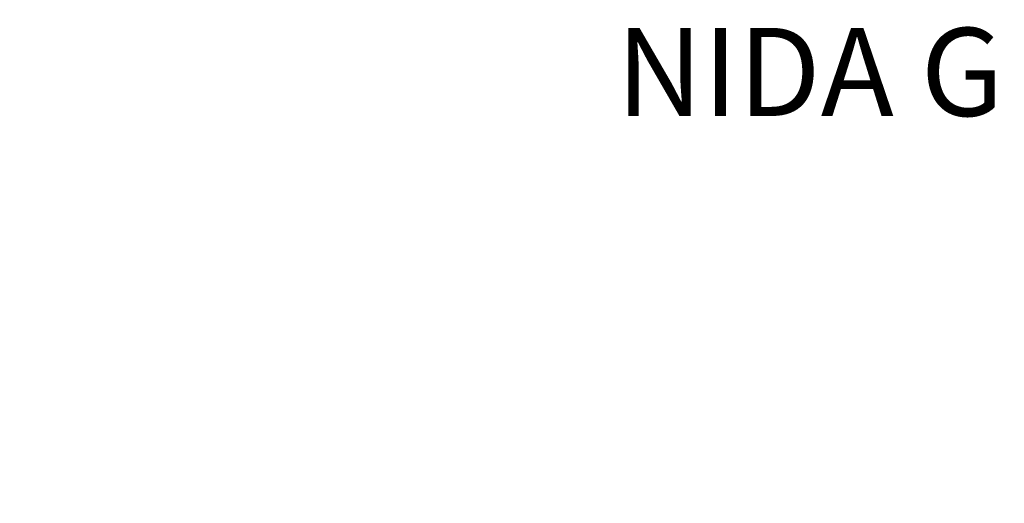
# Model space of a CAD drawing. Units: millimetres. Extents: x -40 to 2181, y 773 to 1164.
# Drawn here: x 792 to 837, y 951 to 973 of the extents above; entities that cross this region are included whole.
import ezdxf

# ---------------------------------------------------------------- set-up
doc = ezdxf.new("R2010")
doc.units = ezdxf.units.MM
for name, color, linetype, lineweight in [('20 мм', 7, 'Continuous', 20), ('30 мм', 7, 'Continuous', 30), ('Размеры', 7, 'Continuous', 20), ('Текст', 7, 'Continuous', 0)]:
    doc.layers.add(name, color=color, linetype=linetype, lineweight=lineweight)
doc.layers.add('штр-гипсокартон', color=7, linetype='Continuous', true_color=0xe1d5e7)
doc.layers.add('штр-утеплит', color=7, linetype='Continuous', true_color=0xfffd99)
doc.styles.get("Standard").update_dxf_attribs({"font": 'times.ttf'})

msp = doc.modelspace()

# ---------------------------------------------------------------- hatches: boundary and pattern name
at = {"layer": '20 мм'}
h = msp.add_hatch(dxfattribs=at)
h.set_pattern_fill('ANSI32', color=256, scale=0.7879746835443038, style=0)
h.set_pattern_definition([(45, (645.5120118047871, 440.2080234176401), (-5.307160856359697, 5.307160856359698), []), (45, (649.0501205706105, 440.2080234176401), (-5.307160856359697, 5.307160856359698), [])])
edge = h.paths.add_edge_path(flags=17)
edge.add_line((709.7000388709121, 906.8493172574372), (712.752270434924, 906.8493172574372))
edge.add_line((712.752270434924, 906.8493172574372), (712.752270434924, 927.1287817682278))
edge.add_line((712.752270434924, 927.1287817682269), (712.4536255282001, 927.1287817682269))
edge.add_spline(control_points=[(712.4536255282001, 927.1287817682269), (712.3222106928824, 927.0046730352196), (712.0564454372661, 926.7536831901789), (711.5559284490982, 927.2917506900194), (711.0978004262961, 926.5021865148419), (710.5327361056479, 927.3204273285664), (710.05352042497, 926.391618358316), (709.6257819689326, 927.1298383501899), (709.4052695452774, 926.9527986694193), (709.3423820984017, 926.8895779616132)], knot_values=[0, 0, 0, 0, 0.749103206339243, 1.514940110347809, 2.4926449516831, 3.428538317872212, 4.414779980632275, 5.362406858264172, 5.74236054381635, 5.74236054381635, 5.74236054381635, 5.74236054381635], degree=3, periodic=0)
edge.add_arc((709.7000388709121, 926.6689099861387), 0.420253164556962, 0, 6.4284985173512155, ccw=False)
edge.add_arc((709.7000388709121, 926.6689099861387), 0.420253164556962, -90, 0, ccw=False)
edge.add_line((709.7000388709121, 926.2486568215809), (709.7000388709121, 906.8493172574363))
edge = h.paths.add_edge_path()
edge.add_line((697.5747223336575, 931.3987208351027), (697.5747223336575, 906.8493172574372))
edge.add_line((697.5747223336575, 906.8493172574372), (709.7000388709121, 906.8493172574372))
edge.add_line((709.7000388709121, 906.8493172574372), (709.7000388709121, 926.2486568215818))
edge.add_arc((709.7000388709121, 926.6689099861387), 0.420253164556962, 180, 270, ccw=False)
edge.add_arc((709.7000388709121, 926.6689099861387), 0.4202531645569621, 148.3261397306085, 180, ccw=False)
edge.add_spline(control_points=[(709.3423820984017, 926.8895779616132), (709.2369226380952, 926.7835596374998), (708.9863026646344, 926.4457155500995), (708.513474165069, 927.1614599353634), (708.0570629260819, 926.3129464164995), (707.4429690986999, 927.0143463671393), (706.8824318106645, 926.2800209798997), (706.3167273641093, 927.1650713702029), (705.6294850256991, 926.6937735300462), (705.3457331930213, 927.0633486143834), (705.5288788203216, 927.2330539951445), (705.5288788203216, 927.2330539951445)], knot_values=[5.74236054381635, 5.74236054381635, 5.74236054381635, 5.74236054381635, 6.379526029301916, 7.265624991429822, 8.175579605248291, 9.255619946688523, 10.12330985762807, 11.2647916229225, 12.67114934064178, 12.92744589074234, 13.04549479206386, 13.04549479206386, 13.04549479206386, 13.04549479206386], degree=3, periodic=0)
edge.add_line((705.5288788203216, 927.2330539951445), (706.3800219355653, 927.251099113575))
edge.add_line((706.3800219355653, 927.2510991135732), (705.725557660332, 927.7496125226571))
edge.add_line((705.725557660332, 927.749612522658), (706.3800219355653, 928.2481259317419))
edge.add_line((706.3800219355653, 928.2481259317419), (705.5288788203216, 928.2661710501725))
edge.add_spline(control_points=[(705.5288788203216, 928.2661710501716), (705.5288788203216, 928.2661710501716), (705.3457331930213, 928.4358764309318), (705.6294850256991, 928.8054515152689), (706.3167273641093, 928.3341536751122), (706.8824318106645, 929.2192040654163), (707.4429690986999, 928.4848786781758), (708.0570629260819, 929.1862786288157), (708.513474165069, 928.3377651099518), (709.0601361035924, 929.1652749015466), (709.5079941034919, 928.1661004209072), (710.05352042497, 929.1076066869991), (710.5327361056479, 928.1787977167487), (711.0978004262961, 928.9970385304732), (711.5559284490982, 928.2074743552957), (712.0564454372661, 928.7455418551363), (712.3222106928824, 928.4945520100964), (712.4536255282001, 928.3704432770883)], knot_values=[0, 0, 0, 0, 0.1180489013215187, 0.3743454514220748, 1.780703169141363, 2.922184934435785, 3.789874845375337, 4.869915186815568, 5.779869800634038, 6.665968762761944, 7.683087933799688, 8.630714811431584, 9.616956474191648, 10.55284984038076, 11.53055468171605, 12.29639158572462, 13.04549479206386, 13.04549479206386, 13.04549479206386, 13.04549479206386], degree=3, periodic=0)
edge.add_line((712.4536255282001, 928.3704432770883), (712.752270434924, 928.3704432770883))
edge.add_line((712.752270434924, 928.3704432770883), (712.752270434924, 931.3987208351027))
edge.add_arc((804.8758679353487, 927.49333042529), 92.20634083767476, 133.5449735522446, 177.5725167868787, ccw=False)
edge.add_line((741.3527310815753, 994.3276058753172), (737.2628148898539, 998.410951516008))
edge.add_line((737.2628148898539, 998.4109515160098), (737.1691895039357, 999.22830908385))
edge.add_line((737.1691895039357, 999.2283090838491), (737.9820495409194, 999.1014325026072))
edge.add_line((737.9820495409194, 999.1014325026063), (741.8998490391659, 994.8433885890445))
edge.add_arc((804.8758679353487, 927.4933304252909), 92.20634083767476, 111.96168626118671, 133.0777449972124, ccw=False)
edge.add_line((770.3919411519764, 1013.008639489062), (770.3919411519764, 1029.210162146815))
edge.add_arc((804.5672229500951, 927.7571874871137), 107.0544532155618, 108.6165279904455, 178.0506672773472)
h.paths.add_polyline_path([(834.2145924495298, 1019.383509750929), (834.2145924495298, 1034.561053837896), (808.028322324114, 1034.561053837896), (808.028322324114, 1019.383509750929)])
edge = h.paths.add_edge_path()
edge.add_spline(control_points=[(804.194156196063, 1019.682135992334), (804.0700474630548, 1019.813550827652), (803.819057618015, 1020.079316083269), (804.3571251178546, 1020.579833071436), (803.5675609426771, 1021.037961094238), (804.3858017564025, 1021.603025414886), (803.4569927861521, 1022.082241095565), (804.398499052244, 1022.627767417042), (803.3993245716038, 1023.075625416943), (804.2268343631986, 1023.622287355465), (803.3783208443347, 1024.078698594452), (804.0797207949745, 1024.692792421835), (803.3453954077349, 1025.25332970987), (804.230445798039, 1025.819034156426), (803.7591479578814, 1026.506276494835), (804.1287230422186, 1026.790028327513), (804.2984284229797, 1026.606882700213), (804.2984284229797, 1026.606882700213)], knot_values=[0, 0, 0, 0, 0.749103206339243, 1.514940110347809, 2.4926449516831, 3.428538317872212, 4.414779980632275, 5.362406858264172, 6.379526029301916, 7.265624991429822, 8.175579605248291, 9.255619946688523, 10.12330985762807, 11.2647916229225, 12.67114934064178, 12.92744589074234, 13.04549479206386, 13.04549479206386, 13.04549479206386, 13.04549479206386], degree=3, periodic=0)
edge.add_line((804.2984284229797, 1026.606882700213), (804.3164735414093, 1025.755739584969))
edge.add_line((804.3164735414093, 1025.755739584969), (804.8149869504932, 1026.410203860202))
edge.add_line((804.8149869504932, 1026.410203860202), (805.3135003595771, 1025.755739584969))
edge.add_line((805.3135003595771, 1025.755739584969), (805.3315454780068, 1026.606882700213))
edge.add_spline(control_points=[(805.3315454780068, 1026.606882700213), (805.3315454780068, 1026.606882700213), (805.5012508587679, 1026.790028327513), (805.870825943105, 1026.506276494835), (805.3995281029474, 1025.819034156426), (806.2845784932515, 1025.25332970987), (805.550253106012, 1024.692792421835), (806.2516530566518, 1024.078698594452), (805.4031395377879, 1023.622287355465), (806.2306493293827, 1023.075625416943), (805.2314748487424, 1022.627767417042), (806.1729811148343, 1022.082241095565), (805.2441721445839, 1021.603025414886), (806.0624129583093, 1021.037961094238), (805.2728487831318, 1020.579833071436), (805.8109162829714, 1020.079316083269), (805.5599264379316, 1019.813550827652), (805.4358177049235, 1019.682135992334)], knot_values=[0, 0, 0, 0, 0.1180489013215187, 0.3743454514220748, 1.780703169141363, 2.922184934435785, 3.789874845375337, 4.869915186815568, 5.779869800634038, 6.665968762761944, 7.683087933799688, 8.630714811431584, 9.616956474191648, 10.55284984038076, 11.53055468171605, 12.29639158572462, 13.04549479206386, 13.04549479206386, 13.04549479206386, 13.04549479206386], degree=3, periodic=0)
edge.add_line((805.4358177049235, 1019.682135992334), (805.4358177049235, 1019.383509750927))
edge.add_line((805.4358177049235, 1019.383509750929), (808.0283223241131, 1019.383509750929))
edge.add_line((808.028322324114, 1019.383509750929), (808.028322324114, 1034.561053837897))
edge.add_line((808.028322324114, 1034.561053837896), (797.2466979821029, 1034.561053837896))
edge.add_arc((804.5672229500951, 927.7571874871137), 107.0544532155618, 93.92102095520642, 98.9830238330795)
edge.add_line((787.8515462149317, 1033.498580066218), (787.8515462149317, 1031.932934737139))
edge.add_arc((787.8515462149317, 1031.512681572583), 0.420253164556962, 0, 90, ccw=False)
edge.add_arc((787.8515462149317, 1031.512681572583), 0.420253164556968, -180, 0, ccw=False)
edge.add_arc((787.8515462149317, 1031.512681572583), 0.420253164556962, 90, 180, ccw=False)
edge.add_line((787.8515462149317, 1031.932934737139), (787.8515462149317, 1033.498580066218))
edge.add_arc((804.567222950096, 927.7571874871137), 107.0544532155618, 98.98302383307983, 101.5053208610897)
edge.add_line((783.2142556413055, 1032.660508408773), (783.2142556413055, 1017.119129409155))
edge.add_arc((804.8758679353487, 927.49333042529), 92.20634083767476, 94.74608933495199, 103.58722590683271, ccw=False)
edge.add_line((797.2466979821029, 1019.383509750929), (804.194156196063, 1019.383509750929))
edge.add_line((804.194156196063, 1019.383509750929), (804.194156196063, 1019.682135992336))
h.paths.add_polyline_path([(770.3919411519764, 1013.008639489062, -0.03655674828219015), (783.2142556413055, 1017.119129409155), (783.2142556413055, 1032.660508408773, 0.03103845612770408), (770.3919411519764, 1029.210162146815)])
h = msp.add_hatch(dxfattribs=at)
h.set_pattern_fill('CROSS', color=256, scale=0.1575949367088608, style=0)
h.set_pattern_definition([(0, (-7207.817386973055, 8669.644309137875), (1.000727848101266, 1.000727848101266), [0.5003639240506329, -1.501091772151899]), (90, (-7207.567205011031, 8669.394127175849), (-1.000727848101266, 1.000727848101266), [0.5003639240506329, -1.501091772151899])])
edge = h.paths.add_edge_path()
edge.add_line((834.2145924495298, 995.8730702155581), (809.0346134899901, 995.8730702155581))
edge.add_ellipse((808.6462441039703, 995.8133468339165), major_axis=(-0.4279969594936558, 0.1617132288454984), ratio=0.635936612782036, start_angle=-214.14373755299778, end_angle=-138.41004458491489, ccw=False)
edge.add_ellipse((808.6462441039703, 995.3662991793663), major_axis=(-0.4279969594936558, 0.1617132288454984), ratio=0.6359366127820362, start_angle=-214.14373755299778, end_angle=-118.83439547094741, ccw=False)
edge.add_ellipse((808.6462441039703, 994.919251524816), major_axis=(-0.4279969594936558, 0.1617132288454984), ratio=0.6359366127820362, start_angle=-214.14373755300517, end_angle=-118.83439547096748, ccw=False)
edge.add_ellipse((808.6462441039703, 994.4722038702657), major_axis=(-0.4279969594936558, 0.1617132288454984), ratio=0.6359366127820362, start_angle=-212.872929134909, end_angle=-118.83439547091609, ccw=False)
edge.add_ellipse((808.6462441039703, 994.0251562157155), major_axis=(-0.4279969594936558, 0.1617132288454984), ratio=0.6544817955349634, start_angle=152.1984489495884, end_angle=240.3616371877421, ccw=False)
edge.add_line((808.97547253435, 993.7514606420009), (808.97547253435, 992.9092138885835))
edge.add_line((808.97547253435, 992.9092138885844), (809.5378961294318, 992.1315072216357))
edge.add_line((809.5378961294318, 992.1315072216357), (814.181479473239, 992.1315072216357))
edge.add_line((814.181479473239, 992.1315072216357), (834.2145924495298, 992.1315072216357))
edge.add_line((834.2145924495298, 992.1315072216357), (834.2145924495298, 995.8730702155581))
edge = h.paths.add_edge_path()
edge.add_line((805.1896463530584, 995.8730702155581), (802.3847643457948, 995.8730702155581))
edge.add_ellipse((801.9963949597759, 995.8133468339165), major_axis=(-0.4279969594936558, 0.1617132288454984), ratio=0.6359366127820362, start_angle=-214.14373755299778, end_angle=-138.41004458491489, ccw=False)
edge.add_ellipse((801.9963949597759, 995.3662991793663), major_axis=(-0.4279969594936558, 0.1617132288454984), ratio=0.635936612782036, start_angle=-214.14373755299778, end_angle=-118.83439547094741, ccw=False)
edge.add_ellipse((801.9963949597759, 994.919251524816), major_axis=(-0.4279969594936558, 0.1617132288454984), ratio=0.635936612782036, start_angle=-214.14373755300517, end_angle=-118.83439547096748, ccw=False)
edge.add_ellipse((801.9963949597759, 994.4722038702657), major_axis=(-0.4279969594936558, 0.1617132288454984), ratio=0.635936612782036, start_angle=-212.872929134909, end_angle=-118.83439547091609, ccw=False)
edge.add_ellipse((801.9963949597759, 994.0251562157155), major_axis=(-0.4279969594936558, 0.1617132288454984), ratio=0.6544817955349636, start_angle=152.1984489496186, end_angle=240.3616371877421, ccw=False)
edge.add_line((802.3256233901557, 993.7514606420009), (802.3256233901557, 992.9092138885835))
edge.add_line((802.3256233901557, 992.9092138885844), (802.8880469852375, 992.1315072216357))
edge.add_line((802.8880469852375, 992.1315072216357), (805.1896463530593, 992.1315072216357))
edge.add_line((805.1896463530584, 992.1315072216357), (805.1896463530584, 995.8730702155581))
edge = h.paths.add_edge_path()
edge.add_ellipse((808.6462441039703, 994.0251562157155), major_axis=(-0.4279969594936558, 0.1617132288454984), ratio=0.6544817955349634, start_angle=326.66136477076236, end_angle=415.5813229983717, ccw=False)
edge.add_ellipse((808.6462441039703, 994.4722038702657), major_axis=(-0.4279969594936558, 0.1617132288454984), ratio=0.6359366127820362, start_angle=-34.14373755301199, end_angle=60.65386540287329, ccw=False)
edge.add_ellipse((808.6462441039703, 994.919251524816), major_axis=(-0.4279969594936558, 0.1617132288454984), ratio=0.6359366127820362, start_angle=-34.14373755298959, end_angle=61.165604529065774, ccw=False)
edge.add_ellipse((808.6462441039703, 995.3662991793663), major_axis=(-0.4279969594936558, 0.1617132288454984), ratio=0.6359366127820362, start_angle=-34.14373755299158, end_angle=61.165604529064524, ccw=False)
edge.add_ellipse((808.6462441039703, 995.8133468339165), major_axis=(-0.4279969594936558, 0.1617132288454984), ratio=0.635936612782036, start_angle=19.84278606286381, end_angle=61.165604529064524, ccw=False)
edge.add_line((808.2087505337358, 995.8730702155581), (805.1896463530593, 995.8730702155581))
edge.add_line((805.1896463530584, 995.8730702155581), (805.1896463530584, 992.1315072216366))
edge.add_line((805.1896463530584, 992.1315072216357), (807.7545920785087, 992.1315072216357))
edge.add_line((807.7545920785096, 992.1315072216357), (808.3170156735914, 992.9092138885844))
edge.add_line((808.3170156735905, 992.9092138885844), (808.3170156735905, 993.8854862715634))
edge = h.paths.add_edge_path()
edge.add_line((801.0813702900023, 992.0991880560377), (801.6671665293952, 992.9092138885844))
edge.add_line((801.6671665293961, 992.9092138885844), (801.6671665293961, 993.8854862715634))
edge.add_ellipse((801.9963949597759, 994.0251562157155), major_axis=(-0.4279969594936558, 0.1617132288454984), ratio=0.6544817955349636, start_angle=326.66136477076236, end_angle=415.5813229983717, ccw=False)
edge.add_ellipse((801.9963949597759, 994.4722038702657), major_axis=(-0.4279969594936558, 0.1617132288454984), ratio=0.635936612782036, start_angle=-34.14373755301199, end_angle=60.65386540287329, ccw=False)
edge.add_ellipse((801.9963949597759, 994.919251524816), major_axis=(-0.4279969594936558, 0.1617132288454984), ratio=0.635936612782036, start_angle=-34.14373755298959, end_angle=61.165604529065774, ccw=False)
edge.add_ellipse((801.9963949597759, 995.3662991793663), major_axis=(-0.4279969594936558, 0.1617132288454984), ratio=0.635936612782036, start_angle=-34.14373755299158, end_angle=61.165604529064524, ccw=False)
edge.add_ellipse((801.9963949597759, 995.8133468339165), major_axis=(-0.4279969594936558, 0.1617132288454984), ratio=0.6359366127820362, start_angle=19.84278606286381, end_angle=61.165604529064524, ccw=False)
edge.add_line((801.5589013895406, 995.8730702155581), (801.3238887994139, 995.8730702155581))
edge.add_arc((805.5931520986578, 927.1653425403629), 68.84023860655189, 93.55559256362092, 132.563706876003)
edge.add_ellipse((758.546127426097, 977.7613039703756), major_axis=(-0.4651261581678836, -0.2051655997195796), ratio=0.6359366127820363, start_angle=-214.14373755300585, end_angle=-197.5134473303375, ccw=False)
edge.add_ellipse((758.8942862250115, 977.4070218401121), major_axis=(-0.4651261581678836, -0.2051655997195796), ratio=0.6359366127820363, start_angle=-214.14373755300585, end_angle=-118.83439547093411, ccw=False)
edge.add_ellipse((759.2424450239259, 977.0527397098494), major_axis=(-0.4651261581678836, -0.2051655997195796), ratio=0.6359366127820363, start_angle=-214.1437375530254, end_angle=-118.83439547090939, ccw=False)
edge.add_ellipse((759.5906038228395, 976.698457579585), major_axis=(-0.4651261581678836, -0.2051655997195796), ratio=0.6359366127820363, start_angle=-214.14373755299778, end_angle=-118.83439547095958, ccw=False)
edge.add_ellipse((759.938762621754, 976.3441754493224), major_axis=(-0.4651261581678836, -0.2051655997195796), ratio=0.6359366127820363, start_angle=-214.14373755300517, end_angle=-118.83439547094372, ccw=False)
edge.add_ellipse((760.2940740863287, 975.9826148540733), major_axis=(-0.4651261581678832, -0.2051655997195795), ratio=0.6544817955349634, start_angle=152.1984489495903, end_angle=241.6286277382398, ccw=False)
edge.add_line((760.7681382486471, 976.0221147235179), (761.1477246174691, 975.6358522829751))
edge.add_line((761.1477246174691, 975.6358522829742), (762.0701158877037, 975.479416466339))
edge.add_arc((805.8992470902667, 926.6952322594907), 65.58116628041357, 94.21299177039538, 131.937446916301, ccw=False)
edge = h.paths.add_edge_path()
edge.add_line((760.7559391351087, 974.2659282557124), (760.6259021742871, 975.1230488996098))
edge.add_line((760.6259021742871, 975.1230488996098), (760.1419372191167, 975.6155257114133))
edge.add_ellipse((760.2940740863287, 975.9826148540733), major_axis=(-0.4651261581678832, -0.2051655997195795), ratio=0.6544817955349634, start_angle=283.88988597400737, end_angle=415.58132299836325, ccw=False)
edge.add_ellipse((759.938762621754, 976.3441754493224), major_axis=(-0.4651261581678836, -0.2051655997195796), ratio=0.6359366127820363, start_angle=-34.14373755298237, end_angle=61.165604529065774, ccw=False)
edge.add_ellipse((759.5906038228395, 976.698457579585), major_axis=(-0.4651261581678836, -0.2051655997195796), ratio=0.6359366127820363, start_angle=-34.14373755302182, end_angle=61.165604529064524, ccw=False)
edge.add_ellipse((759.2424450239259, 977.0527397098494), major_axis=(-0.4651261581678836, -0.2051655997195796), ratio=0.6359366127820363, start_angle=-34.143737553009885, end_angle=61.1656045290697, ccw=False)
edge.add_ellipse((758.8942862250115, 977.4070218401121), major_axis=(-0.4651261581678836, -0.2051655997195796), ratio=0.6359366127820363, start_angle=-15.69594006122071, end_angle=61.1656045290697, ccw=False)
edge.add_line((758.4112072273319, 977.2895276092086), (757.2512637425671, 976.1759565089123))
edge.add_arc((805.5931520986578, 927.1653425403629), 68.8402386065519, 134.6064348453512, 175.9555891455499)
edge.add_ellipse((737.0140504831834, 931.5804811167172), major_axis=(-0.1617132288454982, 0.4279969594936558), ratio=0.6359366127820362, start_angle=298.8343954709355, end_angle=345.7430434518469, ccw=False)
edge.add_ellipse((737.4610981377336, 931.5804811167172), major_axis=(-0.1617132288454982, 0.4279969594936558), ratio=0.6359366127820362, start_angle=298.8343954709341, end_angle=394.14373755298664, ccw=False)
edge.add_ellipse((737.9081457922839, 931.5804811167172), major_axis=(-0.1617132288454982, 0.4279969594936558), ratio=0.6359366127820362, start_angle=299.34613459712847, end_angle=394.143737553022, ccw=False)
edge.add_ellipse((738.3551934468342, 931.5804811167172), major_axis=(-0.1617132288454983, 0.4279969594936559), ratio=0.6544817955349634, start_angle=-55.581322998367625, end_angle=33.338635229237184, ccw=False)
edge.add_line((738.4948633909853, 931.9097095470979), (739.4711357739652, 931.9097095470979))
edge.add_line((739.4711357739661, 931.9097095470979), (739.4711357739661, 931.2512526863384))
edge.add_line((739.4711357739661, 931.2512526863384), (740.2686939984114, 930.6744727988262))
edge.add_arc((787.1103938080987, 927.0797556429261), 46.97942988683224, 169.1562869265308, 175.611619124449, ccw=False)
edge.add_arc((805.8992470902667, 926.6952322594907), 65.58116628041356, 133.5002554198773, 171.915594185731, ccw=False)
edge = h.paths.add_edge_path()
edge.add_arc((787.1103938080987, 927.0797556429261), 46.97942988683224, 183.9870588923271, 187.0580451522021, ccw=False)
edge.add_line((740.2446644603451, 923.8132215171418), (739.4711357739661, 924.3726236711691))
edge.add_line((739.4711357739661, 924.3726236711691), (738.6288890205487, 924.3726236711691))
edge.add_ellipse((738.3551934468342, 924.7018521015489), major_axis=(-0.1617132288454983, 0.4279969594936559), ratio=0.6544817955349634, start_angle=119.63836281225761, end_angle=207.8015510504137, ccw=False)
edge.add_ellipse((737.9081457922839, 924.7018521015489), major_axis=(-0.1617132288454982, 0.4279969594936558), ratio=0.6359366127820361, start_angle=478.8343954709211, end_angle=572.8729291349105, ccw=False)
edge.add_ellipse((737.4610981377336, 924.7018521015489), major_axis=(-0.1617132288454982, 0.4279969594936558), ratio=0.6359366127820361, start_angle=478.83439547095713, end_angle=574.1437375530052, ccw=False)
edge.add_ellipse((737.0140504831834, 924.7018521015489), major_axis=(-0.1617132288454982, 0.4279969594936558), ratio=0.6359366127820361, start_angle=484.9336206486782, end_angle=574.1437375529978, ccw=False)
edge.add_line((736.8835152011279, 924.3724601169524), (736.8835152011279, 923.6007159366882))
edge.add_line((736.8835152011279, 923.6007159366882), (736.8835152011279, 906.8493172574363))
edge.add_line((736.8835152011279, 906.8493172574372), (740.4869656293795, 906.8493172574372))
edge.add_line((740.4869656293795, 906.8493172574372), (740.4869656293795, 921.3071671978978))
edge = h.paths.add_edge_path()
edge.add_line((740.1425769732932, 928.1242719252241), (736.8835152011279, 928.1242719252241))
edge.add_line((736.8835152011279, 928.1242719252241), (736.8835152011279, 925.1386130774199))
edge.add_ellipse((737.0140504831834, 924.7018521015489), major_axis=(-0.1617132288454982, 0.4279969594936558), ratio=0.6359366127820361, start_angle=298.8343954709355, end_angle=353.63363787337204, ccw=False)
edge.add_ellipse((737.4610981377336, 924.7018521015489), major_axis=(-0.1617132288454982, 0.4279969594936558), ratio=0.6359366127820361, start_angle=298.8343954709341, end_angle=394.14373755298664, ccw=False)
edge.add_ellipse((737.9081457922839, 924.7018521015489), major_axis=(-0.1617132288454982, 0.4279969594936558), ratio=0.6359366127820361, start_angle=299.34613459712847, end_angle=394.143737553022, ccw=False)
edge.add_ellipse((738.3551934468342, 924.7018521015489), major_axis=(-0.1617132288454983, 0.4279969594936559), ratio=0.6544817955349634, start_angle=-55.581322998367625, end_angle=33.338635229237184, ccw=False)
edge.add_line((738.4948633909862, 925.0310805319286), (739.4711357739661, 925.0310805319286))
edge.add_line((739.4711357739661, 925.0310805319286), (740.1566374818212, 925.5268231446025))
edge.add_arc((787.1103938080987, 927.0797556429261), 46.97942988683225, 178.7260103736951, 181.8942905413865, ccw=False)
edge = h.paths.add_edge_path()
edge.add_line((740.2686939984114, 930.6744727988271), (739.4711357739661, 931.2512526863393))
edge.add_line((739.4711357739661, 931.2512526863384), (738.6288890205487, 931.2512526863384))
edge.add_ellipse((738.3551934468342, 931.5804811167172), major_axis=(-0.1617132288454983, 0.4279969594936559), ratio=0.6544817955349634, start_angle=119.63836281225761, end_angle=207.8015510504137, ccw=False)
edge.add_ellipse((737.9081457922839, 931.5804811167172), major_axis=(-0.1617132288454982, 0.4279969594936558), ratio=0.6359366127820362, start_angle=478.8343954709211, end_angle=572.8729291349105, ccw=False)
edge.add_ellipse((737.4610981377336, 931.5804811167172), major_axis=(-0.1617132288454982, 0.4279969594936558), ratio=0.6359366127820362, start_angle=478.83439547095713, end_angle=574.1437375530052, ccw=False)
edge.add_ellipse((737.0140504831834, 931.5804811167172), major_axis=(-0.1617132288454982, 0.4279969594936558), ratio=0.6359366127820362, start_angle=484.9336206486783, end_angle=574.1437375529978, ccw=False)
edge.add_line((736.8835152011279, 931.2510891321226), (736.8835152011279, 928.1242719252232))
edge.add_line((736.8835152011279, 928.1242719252241), (740.1425769732932, 928.1242719252241))
edge.add_arc((787.1103938080987, 927.0797556429261), 46.97942988683224, 175.611619124449, 178.7260103736946, ccw=False)
at = {"layer": 'штр-гипсокартон', "true_color": 0xadddf7}
h = msp.add_hatch(color=141, dxfattribs=at)
edge = h.paths.add_edge_path()
edge.add_line((736.8835152011279, 906.854364238261), (736.8946440889595, 931.580481116719))
edge.add_arc((805.7611946498182, 926.9969428102822), 69.01891486801165, 93.68615426468398, 176.1921913645053, ccw=False)
edge.add_line((801.3238887994148, 995.8730702155581), (834.2145924495289, 995.8730702155581))
edge.add_line((834.2145924495298, 995.8730702155581), (834.2145924495298, 992.1315072216357))
edge.add_line((834.2145924495298, 992.1315072216357), (801.5422653623109, 992.1315072216357))
edge.add_arc((805.8992470902667, 926.6952322594907), 65.58116628041307, 93.80933560036875, 171.9155941857318)
edge.add_line((740.9698283999469, 935.9180278896883), (740.4593006011446, 932.624332731204))
edge.add_line((740.4593006011446, 932.624332731204), (740.2686939984114, 930.6744727988271))
edge.add_line((740.2686939984114, 930.6744727988271), (740.1565980181422, 928.6314944762544))
edge.add_line((740.1565980181422, 928.6314944762544), (740.1566374818212, 925.5268231446016))
edge.add_line((740.1566374818212, 925.5268231446016), (740.2446644603451, 923.8132215171418))
edge.add_line((740.2446644603451, 923.8132215171418), (740.4869656293804, 921.3071671978987))
edge.add_line((740.4869656293795, 921.3071671978987), (740.4869656293795, 906.8493172574372))
edge.add_line((740.4869656293795, 906.8493172574372), (736.8835152011279, 906.854364238261))
at = {"layer": 'штр-утеплит'}
h = msp.add_hatch(color=256, dxfattribs=at)
h.paths.add_polyline_path([(838.7679080784737, 1018.305810586387), (843.0813876725997, 1018.305810586387), (843.0813876725997, 1016.595872985945), (863.2508564474083, 1016.595872985945), (863.2508564474083, 1018.299324056055), (882.8949254047448, 1018.299324056055), (882.8949254047448, 1011.016814701043), (885.0871167033401, 1011.016814701043), (880.7027341061494, 1007.816722486456), (882.8949254047448, 1007.816722486456), (882.8949254047448, 1004.730268500642), (838.7756275034108, 1004.730268500642), (838.7756275034108, 1007.816722486456), (836.5834362048154, 1007.816722486456), (840.9678188020052, 1011.016814701043), (838.7756275034108, 1011.016814701043)])
edge = h.paths.add_edge_path()
edge.add_line((713.8489782038905, 906.8502136835159), (713.8489782038905, 918.0113599217839))
edge.add_line((713.8489782038905, 918.0113599217839), (715.441294623397, 918.0113599217839))
edge.add_line((715.441294623397, 918.0113599217839), (715.3132654411338, 919.1033552261069))
edge.add_line((715.3132654411338, 919.1033552261069), (715.3203405222721, 936.7800483305109))
edge.add_line((715.320340522273, 936.7800483305109), (715.320340522273, 938.021256968058))
edge.add_line((715.320340522273, 938.021256968058), (714.285586966892, 938.021256968058))
edge.add_arc((804.352203472482, 927.9810335235115), 90.62450825014994, 99.09051068727189, 173.6391842754331, ccw=False)
edge.add_line((790.034026897938, 1017.467296799848), (795.0969229022412, 1018.037312877758))
edge.add_line((795.0969229022421, 1018.037312877758), (795.1169312541651, 1016.776641007069))
edge.add_line((795.1169312541651, 1016.776641007069), (815.1537069940141, 1016.776641007069))
edge.add_line((815.1537069940141, 1016.776641007069), (815.1537069940141, 1018.409034260862))
edge.add_line((815.1537069940141, 1018.409034260862), (834.2145924495289, 1018.409034260862))
edge.add_line((834.2145924495298, 1018.409034260862), (834.2145924495298, 1004.622449444299))
edge.add_line((834.2145924495298, 1004.622449444299), (797.8546753470282, 1004.479485068625))
edge.add_line((797.8546753470273, 1004.479485068625), (794.2607252653934, 1004.311010433747))
edge.add_line((794.2607252653934, 1004.311010433747), (790.8179383095012, 1003.647757890155))
edge.add_arc((804.212332752104, 928.2632063666051), 76.56526895982765, 100.0752168827105, 170.0093619313579)
edge.add_line((728.8080908502152, 941.546305180218), (728.2660765623541, 935.3070379167393))
edge.add_line((728.2660765623541, 935.3070379167393), (728.1241042519086, 906.1317605748727))
edge.add_line((728.1241042519086, 906.1317605748727), (726.0059864467776, 909.0415085560317))
edge.add_line((726.0059864467776, 909.0415085560317), (726.0059864467776, 906.8493172574372))
edge.add_line((726.0059864467776, 906.8493172574372), (713.8489782038914, 906.8502136835159))
edge = h.paths.add_edge_path(flags=17)
edge.add_line((836.5834362048154, 1007.816722486456), (840.9678188020061, 1011.016814701043))
edge.add_line((836.5834362048154, 1007.816722486456), (838.7756275034108, 1007.816722486456))

# ---------------------------------------------------------------- linework, layer by layer
at = {"layer": '30 мм'}
for centre, radius, start, end in [((804.5672229500951, 927.7571874871137), 107.0544532155617, 93.92102095519094, 178.0506672773311), ((804.8758679353487, 927.49333042529), 92.20634083767476, 94.74608933492026, 177.5725167868598), ((804.1989190186714, 928.1454530157762), 90.64142967232726, 94.39892136969654, 177.943119833967), ((805.5931520986578, 927.1653425403629), 68.84023860655189, 93.55559256367194, 176.4701230885507), ((806.0244006297426, 926.7342705247711), 69.82251706962249, 98.024781560458, 171.9874879445712), ((805.8992470902667, 926.6952322594907), 65.58116628041358, 93.80933560041667, 171.9155941857483)]:
    msp.add_arc(centre, radius, start, end, dxfattribs=at)
at = {"layer": 'Размеры'}
msp.add_arc((804.612066279843, 936.2164980558373), 47.44423791191495, 89.30247129157668, 138.7540916354878, dxfattribs=at)
at = {"layer": 'штр-гипсокартон', "const_width": 0.210126582278481}
msp.add_lwpolyline([(736.8835152011279, 906.854364238261), (736.8946440889595, 931.580481116719, -0.376403422528631), (801.3238887994148, 995.8730702155581), (834.2145924495298, 995.8730702155581), (834.2145924495298, 992.1315072216357), (801.5422653623109, 992.1315072216357, 0.3546404393005587), (740.9698283999469, 935.9180278896883), (740.4593006011446, 932.624332731204), (740.2686939984114, 930.6744727988271), (740.1565980181422, 928.6314944762544), (740.1566374818212, 925.5268231446016), (740.1566374818212, 925.5268231446016), (740.2446644603451, 923.8132215171418), (740.4869656293795, 921.3071671978987), (740.4869656293795, 906.8493172574372)], format="xyb", close=True, dxfattribs=at)

# ---------------------------------------------------------------- texts
at = {"layer": 'Текст'}
msp.add_text('NIDA Gieta ', height=3.939873417721519, dxfattribs=at).set_placement((819.1617650061153, 968.519399443825))

doc.saveas('drawing.dxf')
